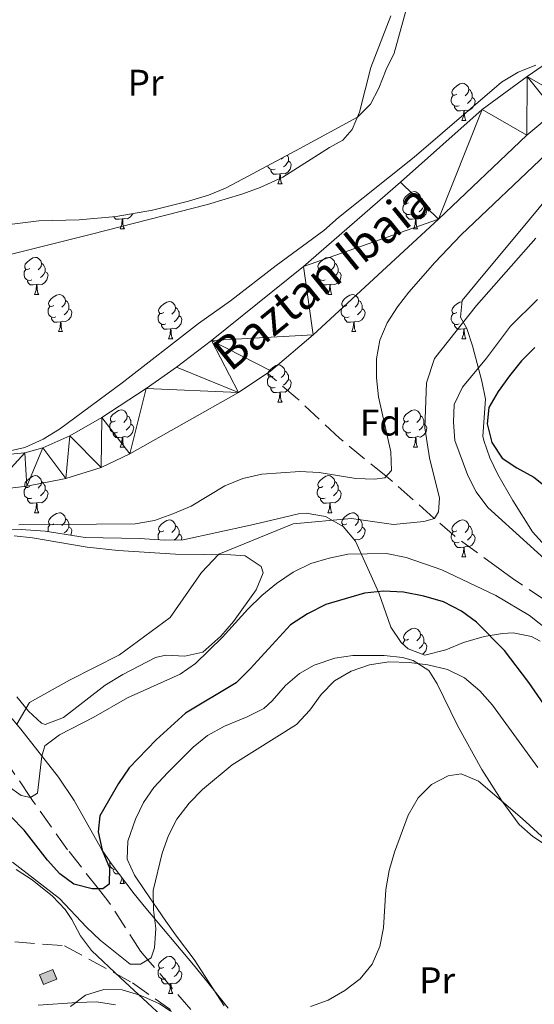
# Model space of a CAD drawing. Extents: x 622792 to 627301, y 780249 to 783300.
# Drawn here: x 624085 to 624224, y 781817 to 782083 of the extents above; entities that cross this region are included whole.
import ezdxf
from ezdxf.enums import TextEntityAlignment as Align

# ---------------------------------------------------------------- set-up
doc = ezdxf.new("R2010")
doc.units = 0
doc.header["$MEASUREMENT"] = 0
doc.linetypes.add('DGN Style 3', pattern=[7.49273, 5.35195, -2.14078])
for name, color, linetype in [('Nivel 11', 7, 'Continuous'), ('Nivel 15', 7, 'Continuous'), ('Nivel 21', 7, 'Continuous'), ('Nivel 33', 7, 'Continuous'), ('Nivel 35', 7, 'Continuous'), ('Nivel 36', 7, 'Continuous'), ('Nivel 37', 7, 'Continuous'), ('Nivel 4', 7, 'Continuous'), ('Nivel 43', 7, 'Continuous'), ('Nivel 5', 7, 'Continuous'), ('Nivel 51', 7, 'Continuous'), ('Nivel 52', 7, 'Continuous'), ('Nivel 61', 7, 'Continuous'), ('Nivel 63', 7, 'Continuous')]:
    doc.layers.add(name, color=color, linetype=linetype)
doc.styles.add('Style-arial', font='arial.shx', dxfattribs={"bigfont": 'arialbig.shx'})
doc.styles.add('Style-arialn', font='arialn.shx', dxfattribs={"bigfont": 'arialnbig.shx'})
doc.styles.add('Style-timesi', font='timesi.shx', dxfattribs={"bigfont": 'timesibig.shx'})
doc.linetypes.add('5zonar', pattern='A,-5,[1,dgnlstyle.shx,S=0.08,R=0,X=0,Y=0],-5', length=10)

msp = doc.modelspace()

# ---------------------------------------------------------------- hatches: boundary and pattern name
at = {"layer": 'Nivel 52', "linetype": 'Continuous', "lineweight": 0}
msp.add_hatch(color=33, dxfattribs=at).paths.add_polyline_path([(624090.992, 781822.322), (624089.956, 781824.959), (624093.576, 781826.381), (624094.612, 781823.744)])

# ---------------------------------------------------------------- linework, layer by layer
at = {"layer": 'Nivel 11', "color": 142, "linetype": 'Continuous', "lineweight": 13}
for points in [[(624231.414, 782074.297, 260.48), (624221.847, 782067.723, 259.849), (624209.749, 782058.86, 259.749), (624187.591, 782039.196, 258.403), (624161.37, 782016.359, 258.722), (624136.505, 781996.43, 258.974), (624127.039, 781989.181, 259.041), (624118.838, 781983.472, 259.041), (624106.822, 781975.565, 259.041), (624098.123, 781970.67, 259.041), (624090.801, 781967.355, 259.041), (624085.98, 781966.018, 259.041), (624073.329, 781964.886, 259.041), (624057.496, 781964.237, 258.897), (624018.936, 781964.122, 258.403), (623980.972, 781963.843, 257.078), (623955.976, 781964.232, 257.406), (623937.497, 781965.131, 257.354), (623927.561, 781966.208, 257.085), (623909.572, 781968.731, 256.782), (623894.816, 781971.366, 256.823)], [(624229.486, 782058.304, 259.87), (624221.795, 782051.86, 259.701), (624197.859, 782029.227, 259.68), (624163.984, 781997.91, 257.976), (624152.514, 781988.219, 257.764), (624143.807, 781982.353, 257.884), (624114.373, 781965.76, 258.083), (624106.609, 781962.09, 258.083), (624097.06, 781959.103, 258.083), (624086.513, 781957.014, 257.955), (624076.589, 781955.896, 257.479), (623994.929, 781954.866, 257.445), (623954.581, 781953.601, 257.445), (623939.589, 781953.884, 257.445), (623929.612, 781954.842, 257.445), (623928.359, 781955.029, 257.445)]]:
    msp.add_polyline3d(points, dxfattribs=at)
at = {"layer": 'Nivel 11', "color": 142, "linetype": 'DGN Style 3', "lineweight": 13}
for points in [[(624397.458, 781829.976, 276.634), (624393.845, 781836.668, 276.634), (624383.106, 781845.231, 275.037), (624366.165, 781851.243, 273.44), (624345.792, 781858.195, 272.641), (624326.448, 781865.702, 272.641), (624308.919, 781873.79, 271.843), (624294.331, 781879.877, 270.246), (624279.842, 781882.825, 268.649), (624265.132, 781892.834, 267.851), (624250.282, 781907.288, 267.052), (624233.071, 781921.93, 267.052), (624217.829, 781932.184, 267.052), (624214.53, 781934.582, 265), (624202.293, 781943.475, 260.97), (624185.335, 781958.387, 260.141), (624183.711, 781959.709, 260), (624171.098, 781969.981, 258.707), (624159.771, 781980.619, 257.471), (624151.795, 781987.437, 258.024)], [(624130.851, 781815.548, 283.018), (624119.253, 781829.04, 280), (624117.267, 781831.35, 279.447), (624108.465, 781844.947, 275.885), (624105.915, 781848.173, 275), (624097.562, 781858.74, 271.645), (624088.253, 781871.797, 269.851), (624087.49, 781872.923, 270), (624079.744, 781884.356, 271.84), (624070.386, 781898.983, 267.05), (624060.971, 781907.064, 264.655), (624048.794, 781911.393, 263.058), (624037.248, 781912.34, 262.259), (624021.599, 781910.54, 262.259), (624006.489, 781908.234, 262.259), (623992.132, 781906.998, 261.461), (623976.842, 781910.445, 259.864), (623964.06, 781917.373, 258.267), (623949.383, 781926.336, 257.469), (623938.072, 781936.451, 256.671), (623930.086, 781949.027, 255.872), (623928.359, 781955.029, 257.445)]]:
    msp.add_polyline3d(points, dxfattribs=at)
at = {"layer": 'Nivel 15', "color": 1, "linetype": 'Continuous', "lineweight": 0, "elevation": 286.384, "flags": 128}
msp.add_lwpolyline([(624089.956, 781824.959), (624093.576, 781826.381), (624094.612, 781823.744), (624090.992, 781822.322), (624089.956, 781824.959)], dxfattribs=at)
at = {"layer": 'Nivel 21', "color": 19, "linetype": 'DGN Style 3', "lineweight": 0}
msp.add_polyline3d([(623832.479, 781968.822, 259.474), (623861.356, 781948.607, 262.934), (623900.237, 781933.557, 268.712), (623925.322, 781916.834, 270.319), (623956.26, 781889.24, 271.806), (623975.073, 781874.19, 274.681), (623981.344, 781875.026, 274.098), (623998.486, 781867.918, 275.348), (624009.356, 781854.122, 276.953), (624028.169, 781847.851, 278.473), (624050.327, 781842.416, 280.85), (624075.83, 781834.472, 282.982), (624096.734, 781832.8, 281.616), (624115.129, 781822.766, 282.145), (624125.163, 781815.659, 282.941), (624141.468, 781786.393, 285.957), (624146.056, 781763.04, 291.065)], dxfattribs=at)
at = {"layer": 'Nivel 33', "color": 19, "linetype": 'Continuous', "lineweight": 0, "ltscale": 0.5, "extrusion": (0.42558, 0.504089, 0.751516), "elevation": 660104.176, "flags": 128}
msp.add_lwpolyline([(27587.813, -751558.228), (27410.365, -751532.862), (27357.272, -751522.456)], dxfattribs=at)
at = {"layer": 'Nivel 35', "color": 92, "linetype": '5zonar', "lineweight": 0, "ltscale": 0.5}
for points in [[(624081.855, 782027.783, 267.443), (624089.722, 782028.712, 267.976), (624100.705, 782029.057, 267.976), (624110.647, 782029.886, 267.976), (624120.501, 782031.608, 267.976), (624130.286, 782034.02, 267.976), (624135.701, 782035.702, 268.166), (624140.302, 782037.6, 268.592), (624146.387, 782040.82, 269.498), (624160.376, 782048.318, 270.158), (624176.005, 782056.809, 270.372), (624179.538, 782060.303, 270.372), (624181.781, 782064.581, 270.372), (624183.717, 782069.615, 270.372), (624185.921, 782074.103, 270.372), (624192.515, 782097.899, 270.372)], [(624227.718, 782035.397, 274.364), (624219.899, 782025.99, 275.162), (624210.307, 782014.467, 274.869), (624204.26, 782007.177, 275.162), (624203.877, 782002.715, 275.961), (624205.544, 781999.626, 276.759), (624207.091, 781994.927, 277.6), (624209.638, 781985.374, 279.166), (624210.577, 781980.531, 279.934), (624209.932, 781970.505, 281.404), (624210.157, 781969.408, 281.55), (624211.823, 781964.714, 281.678), (624213.951, 781960.219, 281.209), (624217.996, 781953.163, 280.751), (624223.315, 781944.685, 281.977), (624226.757, 781940.874, 282.348)], [(624225.403, 781915.167, 285.542), (624223.075, 781916.415, 285.542), (624218.128, 781917.413, 286.052), (624215.197, 781917.215, 286.34), (624210.265, 781916.411, 286.324), (624204.627, 781914.73, 286.524), (624199.896, 781912.817, 286.765), (624194.18, 781911.32, 287.138), (624189.685, 781913.065, 287.701), (624187.789, 781914.784, 287.937), (624185.043, 781918.886, 287.937), (624181.716, 781928.225, 286.483), (624175.413, 781942.142, 286.34), (624172.148, 781946.156, 286.143), (624167.369, 781948.836, 285.654), (624162.135, 781949.759, 285.022), (624160.001, 781949.511, 284.743), (624152.466, 781947.705, 283.146), (624147.008, 781946.486, 283.146), (624128.81, 781942.513, 281.55), (624123.832, 781942.39, 281.523), (624117.018, 781942.928, 281.55), (624102.324, 781943.183, 278.39), (624091.443, 781944.909, 278.356), (624085.008, 781945.327, 278.356), (624080.054, 781945.25, 277.963)], [(624078.403, 781898.981, 282.91), (624084.904, 781891.356, 283.769), (624095.118, 781878.407, 283.945), (624099.278, 781872.086, 283.945), (624106.702, 781858.922, 283.945), (624109.306, 781854.998, 283.945), (624115.583, 781846.819, 286.34), (624118.729, 781842.98, 286.809), (624131.568, 781827.627, 287.452), (624134.744, 781823.788, 287.907), (624140.994, 781815.904, 290.179)], [(624130.174, 781807.228, 293.526), (624111.862, 781824.173, 291.93), (624104.021, 781831.536, 291.929), (624101.074, 781835.512, 291.611), (624098.672, 781839.937, 291.229), (624096.87, 781842.568, 291.131), (624093.478, 781846.206, 291.131), (624087.978, 781850.665, 291.131), (624083.627, 781853.441, 291.131)]]:
    msp.add_polyline3d(points, dxfattribs=at)
at = {"layer": 'Nivel 36', "color": 92, "linetype": 'Continuous', "lineweight": 0, "flags": 128}
for points in [[(624202.884, 782062.94), (624202.354, 782062.675), (624201.824, 782062.73), (624201.559, 782063.1), (624201.504, 782063.525), (624201.664, 782064.045), (624202.144, 782064.64), (624202.779, 782065.17), (624203.679, 782065.755), (624204.424, 782065.915), (624204.849, 782065.86), (624205.379, 782065.545), (624205.909, 782064.96), (624206.069, 782064.32), (624205.959, 782063.47), (624205.534, 782062.94), (624205.114, 782062.515)], [(624206.069, 782064.32), (624206.544, 782064.005), (624206.859, 782063.365), (624207.019, 782063.045), (624207.019, 782062.465), (624207.019, 782062.04), (624206.649, 782061.35), (624206.229, 782060.87), (624205.749, 782060.45)], [(624203.469, 782059.86), (624203.044, 782059.7), (624202.459, 782059.76), (624201.984, 782059.97), (624201.559, 782060.395), (624201.344, 782060.98), (624201.344, 782061.4), (624201.399, 782061.985), (624201.824, 782062.675)], [(624207.019, 782062.04), (624207.474, 782061.79), (624207.819, 782061.175), (624207.709, 782060.45), (624207.499, 782059.81), (624206.914, 782059.07), (624206.119, 782058.59), (624205.269, 782058.695), (624204.839, 782058.565)], [(624204.729, 782058.565), (624203.839, 782058.48), (624202.994, 782058.48), (624202.569, 782058.91), (624202.249, 782059.385), (624202.249, 782059.7)], [(624204.184, 782055.88), (624204.619, 782057.04), (624204.729, 782058.565), (624204.839, 782058.565), (624204.874, 782057.98), (624204.909, 782057.295), (624204.979, 782056.68), (624205.094, 782056.28), (624205.309, 782055.88)], [(624204.184, 782055.88), (624205.309, 782055.88)], [(624155.868, 782045.902), (624155.784, 782045.797), (624155.364, 782045.372)], [(624156.975, 782046.495), (624157.109, 782046.222), (624157.269, 782045.902), (624157.269, 782045.322), (624157.269, 782044.897), (624156.899, 782044.207), (624156.479, 782043.727), (624155.999, 782043.307)], [(624153.719, 782042.717), (624153.294, 782042.557), (624152.709, 782042.617), (624152.234, 782042.827), (624151.809, 782043.252), (624151.663, 782043.648)], [(624157.269, 782044.897), (624157.724, 782044.647), (624158.069, 782044.032), (624157.959, 782043.307), (624157.749, 782042.667), (624157.164, 782041.927), (624156.369, 782041.447), (624155.519, 782041.552), (624155.089, 782041.422)], [(624154.979, 782041.422), (624154.089, 782041.337), (624153.244, 782041.337), (624152.819, 782041.767), (624152.499, 782042.242), (624152.499, 782042.557)], [(624154.434, 782038.737), (624154.869, 782039.897), (624154.979, 782041.422), (624155.089, 782041.422), (624155.124, 782040.837), (624155.159, 782040.152), (624155.229, 782039.537), (624155.344, 782039.137), (624155.559, 782038.737)], [(624154.434, 782038.737), (624155.559, 782038.737)], [(624189.825, 782033.657), (624189.295, 782033.392), (624188.765, 782033.447), (624188.5, 782033.817), (624188.445, 782034.242), (624188.605, 782034.762), (624189.085, 782035.357), (624189.72, 782035.887), (624190.62, 782036.472), (624191.365, 782036.632), (624191.79, 782036.577), (624192.32, 782036.262), (624192.85, 782035.677), (624193.01, 782035.037), (624192.9, 782034.187), (624192.475, 782033.657), (624192.055, 782033.232)], [(624193.01, 782035.037), (624193.485, 782034.722), (624193.8, 782034.082), (624193.96, 782033.762), (624193.96, 782033.182), (624193.96, 782032.757), (624193.59, 782032.067), (624193.17, 782031.587), (624192.69, 782031.167)], [(624190.41, 782030.577), (624189.985, 782030.417), (624189.4, 782030.477), (624188.925, 782030.687), (624188.5, 782031.112), (624188.285, 782031.697), (624188.285, 782032.117), (624188.34, 782032.702), (624188.765, 782033.392)], [(624193.96, 782032.757), (624194.415, 782032.507), (624194.76, 782031.892), (624194.65, 782031.167), (624194.44, 782030.527), (624193.855, 782029.787), (624193.06, 782029.307), (624192.21, 782029.412), (624191.78, 782029.282)], [(624112.343, 782029.282), (624111.453, 782029.197), (624110.608, 782029.197), (624110.183, 782029.627), (624110.042, 782029.836)], [(624115.162, 782030.675), (624115.113, 782030.527), (624114.528, 782029.787), (624113.733, 782029.307), (624112.883, 782029.412), (624112.453, 782029.282)], [(624191.67, 782029.282), (624190.78, 782029.197), (624189.935, 782029.197), (624189.51, 782029.627), (624189.19, 782030.102), (624189.19, 782030.417)], [(624111.798, 782026.597), (624112.233, 782027.757), (624112.343, 782029.282), (624112.453, 782029.282), (624112.488, 782028.697), (624112.523, 782028.012), (624112.593, 782027.397), (624112.708, 782026.997), (624112.923, 782026.597)], [(624191.125, 782026.597), (624191.56, 782027.757), (624191.67, 782029.282), (624191.78, 782029.282), (624191.815, 782028.697), (624191.85, 782028.012), (624191.92, 782027.397), (624192.035, 782026.997), (624192.25, 782026.597)], [(624111.798, 782026.597), (624112.923, 782026.597)], [(624191.125, 782026.597), (624192.25, 782026.597)], [(624087.31, 782015.888), (624086.78, 782015.623), (624086.25, 782015.678), (624085.985, 782016.048), (624085.93, 782016.473), (624086.09, 782016.993), (624086.57, 782017.588), (624087.205, 782018.118), (624088.105, 782018.703), (624088.85, 782018.863), (624089.275, 782018.808), (624089.805, 782018.493), (624090.335, 782017.908), (624090.495, 782017.268), (624090.385, 782016.418), (624089.96, 782015.888), (624089.54, 782015.463)], [(624166.637, 782015.888), (624166.107, 782015.623), (624165.577, 782015.678), (624165.312, 782016.048), (624165.257, 782016.473), (624165.417, 782016.993), (624165.897, 782017.588), (624166.532, 782018.118), (624167.432, 782018.703), (624168.177, 782018.863), (624168.602, 782018.808), (624169.132, 782018.493), (624169.662, 782017.908), (624169.822, 782017.268), (624169.712, 782016.418), (624169.287, 782015.888), (624168.867, 782015.463)], [(624090.495, 782017.268), (624090.97, 782016.953), (624091.285, 782016.313), (624091.445, 782015.993), (624091.445, 782015.413), (624091.445, 782014.988), (624091.075, 782014.298), (624090.655, 782013.818), (624090.175, 782013.398)], [(624169.822, 782017.268), (624170.297, 782016.953), (624170.612, 782016.313), (624170.772, 782015.993), (624170.772, 782015.413), (624170.772, 782014.988), (624170.402, 782014.298), (624169.982, 782013.818), (624169.502, 782013.398)], [(624087.895, 782012.808), (624087.47, 782012.648), (624086.885, 782012.708), (624086.41, 782012.918), (624085.985, 782013.343), (624085.77, 782013.928), (624085.77, 782014.348), (624085.825, 782014.933), (624086.25, 782015.623)], [(624091.445, 782014.988), (624091.9, 782014.738), (624092.245, 782014.123), (624092.135, 782013.398), (624091.925, 782012.758), (624091.34, 782012.018), (624090.545, 782011.538), (624089.695, 782011.643), (624089.265, 782011.513)], [(624167.222, 782012.808), (624166.797, 782012.648), (624166.212, 782012.708), (624165.737, 782012.918), (624165.312, 782013.343), (624165.097, 782013.928), (624165.097, 782014.348), (624165.152, 782014.933), (624165.577, 782015.623)], [(624170.772, 782014.988), (624171.227, 782014.738), (624171.572, 782014.123), (624171.462, 782013.398), (624171.252, 782012.758), (624170.667, 782012.018), (624169.872, 782011.538), (624169.022, 782011.643), (624168.592, 782011.513)], [(624089.155, 782011.513), (624088.265, 782011.428), (624087.42, 782011.428), (624086.995, 782011.858), (624086.675, 782012.333), (624086.675, 782012.648)], [(624088.61, 782008.828), (624089.045, 782009.988), (624089.155, 782011.513), (624089.265, 782011.513), (624089.3, 782010.928), (624089.335, 782010.243), (624089.405, 782009.628), (624089.52, 782009.228), (624089.735, 782008.828)], [(624168.482, 782011.513), (624167.592, 782011.428), (624166.747, 782011.428), (624166.322, 782011.858), (624166.002, 782012.333), (624166.002, 782012.648)], [(624167.937, 782008.828), (624168.372, 782009.988), (624168.482, 782011.513), (624168.592, 782011.513), (624168.627, 782010.928), (624168.662, 782010.243), (624168.732, 782009.628), (624168.847, 782009.228), (624169.062, 782008.828)], [(624088.61, 782008.828), (624089.735, 782008.828)], [(624093.785, 782005.853), (624093.255, 782005.588), (624092.725, 782005.643), (624092.46, 782006.013), (624092.405, 782006.438), (624092.565, 782006.958), (624093.045, 782007.553), (624093.68, 782008.083), (624094.58, 782008.668), (624095.325, 782008.828), (624095.75, 782008.773), (624096.28, 782008.458), (624096.81, 782007.873), (624096.97, 782007.233), (624096.86, 782006.383), (624096.435, 782005.853), (624096.015, 782005.428)], [(624167.937, 782008.828), (624169.062, 782008.828)], [(624173.112, 782005.853), (624172.582, 782005.588), (624172.052, 782005.643), (624171.787, 782006.013), (624171.732, 782006.438), (624171.892, 782006.958), (624172.372, 782007.553), (624173.007, 782008.083), (624173.907, 782008.668), (624174.652, 782008.828), (624175.077, 782008.773), (624175.607, 782008.458), (624176.137, 782007.873), (624176.297, 782007.233), (624176.187, 782006.383), (624175.762, 782005.853), (624175.342, 782005.428)], [(624094.37, 782002.773), (624093.945, 782002.613), (624093.36, 782002.673), (624092.885, 782002.883), (624092.46, 782003.308), (624092.245, 782003.893), (624092.245, 782004.313), (624092.3, 782004.898), (624092.725, 782005.588)], [(624096.97, 782007.233), (624097.445, 782006.918), (624097.76, 782006.278), (624097.92, 782005.958), (624097.92, 782005.378), (624097.92, 782004.953), (624097.55, 782004.263), (624097.13, 782003.783), (624096.65, 782003.363)], [(624123.557, 782003.948), (624123.027, 782003.683), (624122.497, 782003.738), (624122.232, 782004.108), (624122.177, 782004.533), (624122.337, 782005.053), (624122.817, 782005.648), (624123.452, 782006.178), (624124.352, 782006.763), (624125.097, 782006.923), (624125.522, 782006.868), (624126.052, 782006.553), (624126.582, 782005.968), (624126.742, 782005.328), (624126.632, 782004.478), (624126.207, 782003.948), (624125.787, 782003.523)], [(624173.697, 782002.773), (624173.272, 782002.613), (624172.687, 782002.673), (624172.212, 782002.883), (624171.787, 782003.308), (624171.572, 782003.893), (624171.572, 782004.313), (624171.627, 782004.898), (624172.052, 782005.588)], [(624176.297, 782007.233), (624176.772, 782006.918), (624177.087, 782006.278), (624177.247, 782005.958), (624177.247, 782005.378), (624177.247, 782004.953), (624176.877, 782004.263), (624176.457, 782003.783), (624175.977, 782003.363)], [(624202.884, 782003.948), (624202.354, 782003.683), (624201.824, 782003.738), (624201.559, 782004.108), (624201.504, 782004.533), (624201.664, 782005.053), (624202.144, 782005.648), (624202.779, 782006.178), (624203.679, 782006.763), (624204.235, 782006.882)], [(624097.92, 782004.953), (624098.375, 782004.703), (624098.72, 782004.088), (624098.61, 782003.363), (624098.4, 782002.723), (624097.815, 782001.983), (624097.02, 782001.503), (624096.17, 782001.608), (624095.74, 782001.478)], [(624124.142, 782000.868), (624123.717, 782000.708), (624123.132, 782000.768), (624122.657, 782000.978), (624122.232, 782001.403), (624122.017, 782001.988), (624122.017, 782002.408), (624122.072, 782002.993), (624122.497, 782003.683)], [(624127.692, 782003.048), (624128.147, 782002.798), (624128.492, 782002.183), (624128.382, 782001.458), (624128.172, 782000.818), (624127.587, 782000.078), (624126.792, 781999.598), (624125.942, 781999.703), (624125.512, 781999.573)], [(624126.742, 782005.328), (624127.217, 782005.013), (624127.532, 782004.373), (624127.692, 782004.053), (624127.692, 782003.473), (624127.692, 782003.048), (624127.322, 782002.358), (624126.902, 782001.878), (624126.422, 782001.458)], [(624177.247, 782004.953), (624177.702, 782004.703), (624178.047, 782004.088), (624177.937, 782003.363), (624177.727, 782002.723), (624177.142, 782001.983), (624176.347, 782001.503), (624175.497, 782001.608), (624175.067, 782001.478)], [(624203.469, 782000.868), (624203.044, 782000.708), (624202.459, 782000.768), (624201.984, 782000.978), (624201.559, 782001.403), (624201.344, 782001.988), (624201.344, 782002.408), (624201.399, 782002.993), (624201.824, 782003.683)], [(624095.63, 782001.478), (624094.74, 782001.393), (624093.895, 782001.393), (624093.47, 782001.823), (624093.15, 782002.298), (624093.15, 782002.613)], [(624095.085, 781998.793), (624095.52, 781999.953), (624095.63, 782001.478), (624095.74, 782001.478), (624095.775, 782000.893), (624095.81, 782000.208), (624095.88, 781999.593), (624095.995, 781999.193), (624096.21, 781998.793)], [(624125.402, 781999.573), (624124.512, 781999.488), (624123.667, 781999.488), (624123.242, 781999.918), (624122.922, 782000.393), (624122.922, 782000.708)], [(624174.957, 782001.478), (624174.067, 782001.393), (624173.222, 782001.393), (624172.797, 782001.823), (624172.477, 782002.298), (624172.477, 782002.613)], [(624174.412, 781998.793), (624174.847, 781999.953), (624174.957, 782001.478), (624175.067, 782001.478), (624175.102, 782000.893), (624175.137, 782000.208), (624175.207, 781999.593), (624175.322, 781999.193), (624175.537, 781998.793)], [(624204.729, 781999.573), (624203.839, 781999.488), (624202.994, 781999.488), (624202.569, 781999.918), (624202.249, 782000.393), (624202.249, 782000.708)], [(624095.085, 781998.793), (624096.21, 781998.793)], [(624124.857, 781996.888), (624125.292, 781998.048), (624125.402, 781999.573), (624125.512, 781999.573), (624125.547, 781998.988), (624125.582, 781998.303), (624125.652, 781997.688), (624125.767, 781997.288), (624125.982, 781996.888)], [(624174.412, 781998.793), (624175.537, 781998.793)], [(624204.184, 781996.888), (624204.619, 781998.048), (624204.729, 781999.573), (624204.839, 781999.573), (624204.874, 781998.988), (624204.909, 781998.303), (624204.979, 781997.688), (624205.094, 781997.288), (624205.309, 781996.888)], [(624205.519, 781999.672), (624205.269, 781999.703), (624204.839, 781999.573)], [(624124.857, 781996.888), (624125.982, 781996.888)], [(624204.184, 781996.888), (624205.309, 781996.888)], [(624153.134, 781986.805), (624152.604, 781986.54), (624152.074, 781986.595), (624151.809, 781986.965), (624151.754, 781987.39), (624151.914, 781987.91), (624152.394, 781988.505), (624153.029, 781989.035), (624153.929, 781989.62), (624154.674, 781989.78), (624155.099, 781989.725), (624155.629, 781989.41), (624156.159, 781988.825), (624156.319, 781988.185), (624156.209, 781987.335), (624155.784, 781986.805), (624155.364, 781986.38)], [(624156.319, 781988.185), (624156.794, 781987.87), (624157.109, 781987.23), (624157.269, 781986.91), (624157.269, 781986.33), (624157.269, 781985.905), (624156.899, 781985.215), (624156.479, 781984.735), (624155.999, 781984.315)], [(624153.719, 781983.725), (624153.294, 781983.565), (624152.709, 781983.625), (624152.234, 781983.835), (624151.809, 781984.26), (624151.594, 781984.845), (624151.594, 781985.265), (624151.649, 781985.85), (624152.074, 781986.54)], [(624157.269, 781985.905), (624157.724, 781985.655), (624158.069, 781985.04), (624157.959, 781984.315), (624157.749, 781983.675), (624157.164, 781982.935), (624156.369, 781982.455), (624155.519, 781982.56), (624155.089, 781982.43)], [(624154.979, 781982.43), (624154.089, 781982.345), (624153.244, 781982.345), (624152.819, 781982.775), (624152.499, 781983.25), (624152.499, 781983.565)], [(624154.434, 781979.745), (624154.869, 781980.905), (624154.979, 781982.43), (624155.089, 781982.43), (624155.124, 781981.845), (624155.159, 781981.16), (624155.229, 781980.545), (624155.344, 781980.145), (624155.559, 781979.745)], [(624154.434, 781979.745), (624155.559, 781979.745)], [(624110.498, 781974.665), (624109.968, 781974.4), (624109.438, 781974.455), (624109.173, 781974.825), (624109.118, 781975.25), (624109.278, 781975.77), (624109.758, 781976.365), (624110.393, 781976.895), (624111.293, 781977.48), (624112.038, 781977.64), (624112.463, 781977.585), (624112.993, 781977.27), (624113.523, 781976.685), (624113.683, 781976.045), (624113.573, 781975.195), (624113.148, 781974.665), (624112.728, 781974.24)], [(624189.825, 781974.665), (624189.295, 781974.4), (624188.765, 781974.455), (624188.5, 781974.825), (624188.445, 781975.25), (624188.605, 781975.77), (624189.085, 781976.365), (624189.72, 781976.895), (624190.62, 781977.48), (624191.365, 781977.64), (624191.79, 781977.585), (624192.32, 781977.27), (624192.85, 781976.685), (624193.01, 781976.045), (624192.9, 781975.195), (624192.475, 781974.665), (624192.055, 781974.24)], [(624111.083, 781971.585), (624110.658, 781971.425), (624110.073, 781971.485), (624109.598, 781971.695), (624109.173, 781972.12), (624108.958, 781972.705), (624108.958, 781973.125), (624109.013, 781973.71), (624109.438, 781974.4)], [(624114.633, 781973.765), (624115.088, 781973.515), (624115.433, 781972.9), (624115.323, 781972.175), (624115.113, 781971.535), (624114.528, 781970.795), (624113.733, 781970.315), (624112.883, 781970.42), (624112.453, 781970.29)], [(624113.683, 781976.045), (624114.158, 781975.73), (624114.473, 781975.09), (624114.633, 781974.77), (624114.633, 781974.19), (624114.633, 781973.765), (624114.263, 781973.075), (624113.843, 781972.595), (624113.363, 781972.175)], [(624190.41, 781971.585), (624189.985, 781971.425), (624189.4, 781971.485), (624188.925, 781971.695), (624188.5, 781972.12), (624188.285, 781972.705), (624188.285, 781973.125), (624188.34, 781973.71), (624188.765, 781974.4)], [(624193.96, 781973.765), (624194.415, 781973.515), (624194.76, 781972.9), (624194.65, 781972.175), (624194.44, 781971.535), (624193.855, 781970.795), (624193.06, 781970.315), (624192.21, 781970.42), (624191.78, 781970.29)], [(624193.01, 781976.045), (624193.485, 781975.73), (624193.8, 781975.09), (624193.96, 781974.77), (624193.96, 781974.19), (624193.96, 781973.765), (624193.59, 781973.075), (624193.17, 781972.595), (624192.69, 781972.175)], [(624112.343, 781970.29), (624111.453, 781970.205), (624110.608, 781970.205), (624110.183, 781970.635), (624109.863, 781971.11), (624109.863, 781971.425)], [(624191.67, 781970.29), (624190.78, 781970.205), (624189.935, 781970.205), (624189.51, 781970.635), (624189.19, 781971.11), (624189.19, 781971.425)], [(624111.798, 781967.605), (624112.233, 781968.765), (624112.343, 781970.29), (624112.453, 781970.29), (624112.488, 781969.705), (624112.523, 781969.02), (624112.593, 781968.405), (624112.708, 781968.005), (624112.923, 781967.605)], [(624191.125, 781967.605), (624191.56, 781968.765), (624191.67, 781970.29), (624191.78, 781970.29), (624191.815, 781969.705), (624191.85, 781969.02), (624191.92, 781968.405), (624192.035, 781968.005), (624192.25, 781967.605)], [(624111.798, 781967.605), (624112.923, 781967.605)], [(624191.125, 781967.605), (624192.25, 781967.605)], [(624087.31, 781956.896), (624086.78, 781956.631), (624086.25, 781956.686), (624085.985, 781957.056), (624085.93, 781957.481), (624086.09, 781958.001), (624086.57, 781958.596), (624087.205, 781959.126), (624088.105, 781959.711), (624088.85, 781959.871), (624089.275, 781959.816), (624089.805, 781959.501), (624090.335, 781958.916), (624090.495, 781958.276), (624090.385, 781957.426), (624089.96, 781956.896), (624089.54, 781956.471)], [(624090.495, 781958.276), (624090.97, 781957.961), (624091.285, 781957.321), (624091.445, 781957.001), (624091.445, 781956.421), (624091.445, 781955.996), (624091.075, 781955.306), (624090.655, 781954.826), (624090.175, 781954.406)], [(624166.637, 781956.896), (624166.107, 781956.631), (624165.577, 781956.686), (624165.312, 781957.056), (624165.257, 781957.481), (624165.417, 781958.001), (624165.897, 781958.596), (624166.532, 781959.126), (624167.432, 781959.711), (624168.177, 781959.871), (624168.602, 781959.816), (624169.132, 781959.501), (624169.662, 781958.916), (624169.822, 781958.276), (624169.712, 781957.426), (624169.287, 781956.896), (624168.867, 781956.471)], [(624169.822, 781958.276), (624170.297, 781957.961), (624170.612, 781957.321), (624170.772, 781957.001), (624170.772, 781956.421), (624170.772, 781955.996), (624170.402, 781955.306), (624169.982, 781954.826), (624169.502, 781954.406)], [(624087.895, 781953.816), (624087.47, 781953.656), (624086.885, 781953.716), (624086.41, 781953.926), (624085.985, 781954.351), (624085.77, 781954.936), (624085.77, 781955.356), (624085.825, 781955.941), (624086.25, 781956.631)], [(624091.445, 781955.996), (624091.9, 781955.746), (624092.245, 781955.131), (624092.135, 781954.406), (624091.925, 781953.766), (624091.34, 781953.026), (624090.545, 781952.546), (624089.695, 781952.651), (624089.265, 781952.521)], [(624167.222, 781953.816), (624166.797, 781953.656), (624166.212, 781953.716), (624165.737, 781953.926), (624165.312, 781954.351), (624165.097, 781954.936), (624165.097, 781955.356), (624165.152, 781955.941), (624165.577, 781956.631)], [(624170.772, 781955.996), (624171.227, 781955.746), (624171.572, 781955.131), (624171.462, 781954.406), (624171.252, 781953.766), (624170.667, 781953.026), (624169.872, 781952.546), (624169.022, 781952.651), (624168.592, 781952.521)], [(624089.155, 781952.521), (624088.265, 781952.436), (624087.42, 781952.436), (624086.995, 781952.866), (624086.675, 781953.341), (624086.675, 781953.656)], [(624088.61, 781949.836), (624089.045, 781950.996), (624089.155, 781952.521), (624089.265, 781952.521), (624089.3, 781951.936), (624089.335, 781951.251), (624089.405, 781950.636), (624089.52, 781950.236), (624089.735, 781949.836)], [(624168.482, 781952.521), (624167.592, 781952.436), (624166.747, 781952.436), (624166.322, 781952.866), (624166.002, 781953.341), (624166.002, 781953.656)], [(624167.937, 781949.836), (624168.372, 781950.996), (624168.482, 781952.521), (624168.592, 781952.521), (624168.627, 781951.936), (624168.662, 781951.251), (624168.732, 781950.636), (624168.847, 781950.236), (624169.062, 781949.836)], [(624088.61, 781949.836), (624089.735, 781949.836)], [(624093.785, 781946.861), (624093.255, 781946.596), (624092.725, 781946.651), (624092.46, 781947.021), (624092.405, 781947.446), (624092.565, 781947.966), (624093.045, 781948.561), (624093.68, 781949.091), (624094.58, 781949.676), (624095.325, 781949.836), (624095.75, 781949.781), (624096.28, 781949.466), (624096.81, 781948.881), (624096.97, 781948.241), (624096.86, 781947.391), (624096.435, 781946.861), (624096.015, 781946.436)], [(624167.937, 781949.836), (624169.062, 781949.836)], [(624173.112, 781946.861), (624172.582, 781946.596), (624172.052, 781946.651), (624171.787, 781947.021), (624171.732, 781947.446), (624171.892, 781947.966), (624172.372, 781948.561), (624173.007, 781949.091), (624173.907, 781949.676), (624174.652, 781949.836), (624175.077, 781949.781), (624175.607, 781949.466), (624176.137, 781948.881), (624176.297, 781948.241), (624176.187, 781947.391), (624175.762, 781946.861), (624175.342, 781946.436)], [(624096.97, 781948.241), (624097.445, 781947.926), (624097.76, 781947.286), (624097.92, 781946.966), (624097.92, 781946.386), (624097.92, 781945.961), (624097.55, 781945.271), (624097.13, 781944.791), (624096.65, 781944.371)], [(624123.557, 781944.956), (624123.027, 781944.691), (624122.497, 781944.746), (624122.232, 781945.116), (624122.177, 781945.541), (624122.337, 781946.061), (624122.817, 781946.656), (624123.452, 781947.186), (624124.352, 781947.771), (624125.097, 781947.931), (624125.522, 781947.876), (624126.052, 781947.561), (624126.582, 781946.976), (624126.742, 781946.336), (624126.632, 781945.486), (624126.207, 781944.956), (624125.787, 781944.531)], [(624176.297, 781948.241), (624176.772, 781947.926), (624177.087, 781947.286), (624177.247, 781946.966), (624177.247, 781946.386), (624177.247, 781945.961), (624176.877, 781945.271), (624176.457, 781944.791), (624175.977, 781944.371)], [(624202.884, 781944.956), (624202.354, 781944.691), (624201.824, 781944.746), (624201.559, 781945.116), (624201.504, 781945.541), (624201.664, 781946.061), (624202.144, 781946.656), (624202.779, 781947.186), (624203.679, 781947.771), (624204.424, 781947.931), (624204.849, 781947.876), (624205.379, 781947.561), (624205.909, 781946.976), (624206.069, 781946.336), (624205.959, 781945.486), (624205.534, 781944.956), (624205.114, 781944.531)], [(624092.292, 781944.774), (624092.245, 781944.901), (624092.245, 781945.321), (624092.3, 781945.906), (624092.725, 781946.596)], [(624097.92, 781945.961), (624098.375, 781945.711), (624098.72, 781945.096), (624098.61, 781944.371), (624098.423, 781943.802)], [(624122.192, 781942.519), (624122.017, 781942.996), (624122.017, 781943.416), (624122.072, 781944.001), (624122.497, 781944.691)], [(624126.742, 781946.336), (624127.217, 781946.021), (624127.532, 781945.381), (624127.692, 781945.061), (624127.692, 781944.481), (624127.692, 781944.056), (624127.322, 781943.366), (624126.902, 781942.886), (624126.422, 781942.466)], [(624171.875, 781946.309), (624172.052, 781946.596)], [(624177.247, 781945.961), (624177.702, 781945.711), (624178.047, 781945.096), (624177.937, 781944.371), (624177.727, 781943.731), (624177.142, 781942.991), (624176.347, 781942.511), (624175.497, 781942.616), (624175.12, 781942.502)], [(624203.469, 781941.876), (624203.044, 781941.716), (624202.459, 781941.776), (624201.984, 781941.986), (624201.559, 781942.411), (624201.344, 781942.996), (624201.344, 781943.416), (624201.399, 781944.001), (624201.824, 781944.691)], [(624206.069, 781946.336), (624206.544, 781946.021), (624206.859, 781945.381), (624207.019, 781945.061), (624207.019, 781944.481), (624207.019, 781944.056), (624206.649, 781943.366), (624206.229, 781942.886), (624205.749, 781942.466)], [(624127.692, 781944.056), (624128.147, 781943.806), (624128.492, 781943.191), (624128.388, 781942.503)], [(624204.729, 781940.581), (624203.839, 781940.496), (624202.994, 781940.496), (624202.569, 781940.926), (624202.249, 781941.401), (624202.249, 781941.716)], [(624207.019, 781944.056), (624207.474, 781943.806), (624207.819, 781943.191), (624207.709, 781942.466), (624207.499, 781941.826), (624206.914, 781941.086), (624206.119, 781940.606), (624205.269, 781940.711), (624204.839, 781940.581)], [(624204.184, 781937.896), (624204.619, 781939.056), (624204.729, 781940.581), (624204.839, 781940.581), (624204.874, 781939.996), (624204.909, 781939.311), (624204.979, 781938.696), (624205.094, 781938.296), (624205.309, 781937.896)], [(624204.184, 781937.896), (624205.309, 781937.896)], [(624189.825, 781915.673), (624189.295, 781915.408), (624188.765, 781915.463), (624188.5, 781915.833), (624188.445, 781916.258), (624188.605, 781916.778), (624189.085, 781917.373), (624189.72, 781917.903), (624190.62, 781918.488), (624191.365, 781918.648), (624191.79, 781918.593), (624192.32, 781918.278), (624192.85, 781917.693), (624193.01, 781917.053), (624192.9, 781916.203), (624192.475, 781915.673), (624192.055, 781915.248)], [(624188.302, 781914.318), (624188.34, 781914.718), (624188.765, 781915.408)], [(624193.01, 781917.053), (624193.485, 781916.738), (624193.8, 781916.098), (624193.96, 781915.778), (624193.96, 781915.198), (624193.96, 781914.773), (624193.59, 781914.083), (624193.17, 781913.603), (624192.69, 781913.183)], [(624193.96, 781914.773), (624194.415, 781914.523), (624194.76, 781913.908), (624194.65, 781913.183), (624194.44, 781912.543), (624193.855, 781911.803), (624193.495, 781911.586)], [(624110.488, 781853.458), (624110.073, 781853.501), (624109.598, 781853.711), (624109.173, 781854.136), (624108.958, 781854.721), (624108.958, 781855.141), (624108.989, 781855.475)], [(624111.437, 781852.221), (624110.608, 781852.221), (624110.183, 781852.651), (624109.863, 781853.126), (624109.863, 781853.441)], [(624111.798, 781849.621), (624112.233, 781850.781), (624112.26, 781851.149)], [(624111.798, 781849.621), (624112.923, 781849.621)], [(624112.554, 781850.766), (624112.593, 781850.421), (624112.708, 781850.021), (624112.923, 781849.621)], [(624123.557, 781826.972), (624123.027, 781826.707), (624122.497, 781826.762), (624122.232, 781827.132), (624122.177, 781827.557), (624122.337, 781828.077), (624122.817, 781828.672), (624123.452, 781829.202), (624124.352, 781829.787), (624125.097, 781829.947), (624125.522, 781829.892), (624126.052, 781829.577), (624126.582, 781828.992), (624126.742, 781828.352), (624126.632, 781827.502), (624126.207, 781826.972), (624125.787, 781826.547)], [(624126.742, 781828.352), (624127.217, 781828.037), (624127.532, 781827.397), (624127.692, 781827.077), (624127.692, 781826.497), (624127.692, 781826.072), (624127.322, 781825.382), (624126.902, 781824.902), (624126.422, 781824.482)], [(624124.142, 781823.892), (624123.717, 781823.732), (624123.132, 781823.792), (624122.657, 781824.002), (624122.232, 781824.427), (624122.017, 781825.012), (624122.017, 781825.432), (624122.072, 781826.017), (624122.497, 781826.707)], [(624127.692, 781826.072), (624128.147, 781825.822), (624128.492, 781825.207), (624128.382, 781824.482), (624128.172, 781823.842), (624127.587, 781823.102), (624126.792, 781822.622), (624125.942, 781822.727), (624125.512, 781822.597)], [(624125.402, 781822.597), (624124.512, 781822.512), (624123.667, 781822.512), (624123.242, 781822.942), (624122.922, 781823.417), (624122.922, 781823.732)], [(624124.857, 781819.912), (624125.292, 781821.072), (624125.402, 781822.597), (624125.512, 781822.597), (624125.547, 781822.012), (624125.582, 781821.327), (624125.652, 781820.712), (624125.767, 781820.312), (624125.982, 781819.912)], [(624124.857, 781819.912), (624125.982, 781819.912)]]:
    msp.add_lwpolyline(points, dxfattribs=at)
at = {"layer": 'Nivel 36', "color": 92, "linetype": 'Continuous', "lineweight": 0}
for points in [[(624184.956, 782084.182, 264.196), (624179.597, 782070.173, 263.653), (624176.49, 782058.111, 263.392), (624174.5, 782053.471, 263.029), (624171.971, 782050.552, 262.842), (624168.367, 782048.607, 262.842), (624155.741, 782040.553, 263.589), (624149.646, 782037.757, 263.735), (624144.946, 782036.029, 263.775), (624135.357, 782033.192, 263.693), (624103.989, 782025.128, 262.066), (624065.324, 782015.464, 261.998), (624041.323, 782008.44, 261.282), (624036.953, 782007.316, 261.245), (624033.807, 782007.479, 261.245), (624029.312, 782008.908, 261.245), (624027.005, 782013.376, 261.01), (624023.444, 782020.765, 260.447), (624016.722, 782034.16, 261.174), (624012.671, 782042.553, 261.065), (624007.161, 782055.853, 260.447), (624004.568, 782061.005, 260.447), (624005.093, 782063.379, 260.447)], [(624083.129, 781943.565, 260.965), (624088.085, 781943.02, 261.224), (624102.843, 781940.519, 262.357), (624111.254, 781939.668, 262.782), (624126.735, 781938.65, 263.36), (624141.677, 781938.511, 264.54), (624145.595, 781938.195, 264.957), (624149.904, 781935.275, 266.307), (624150.45, 781933.636, 266.554), (624148.54, 781929.022, 266.554), (624142.393, 781920.493, 266.554), (624138.993, 781916.463, 266.875), (624134.109, 781912.183, 267.353), (624129.309, 781911.117, 267.119), (624124.11, 781911.355, 266.705), (624121.328, 781910.735, 266.554), (624112.448, 781906.149, 266.426), (624107.691, 781903.24, 266.554), (624096.447, 781894.511, 268.151), (624091.444, 781892.644, 268.243), (624090.474, 781893.015, 268.151), (624086.998, 781896.24, 266.963), (624083.775, 781900.048, 265.767)], [(624233.396, 781855.801, 282.476), (624223.409, 781862.312, 283.19), (624219.703, 781865.605, 283.507), (624214.991, 781871.995, 283.989), (624209.597, 781880.452, 283.909), (624203.066, 781892.332, 282.618), (624197.508, 781903.642, 280.795), (624195.301, 781907.238, 279.997), (624191.078, 781909.92, 279.34), (624188.126, 781910.677, 279.198), (624183.162, 781911.283, 279.198), (624174.757, 781911.305, 279.198), (624169.821, 781910.545, 279.198), (624164.277, 781908.679, 279.198), (624160.252, 781906.4, 279.198), (624156.5, 781903.177, 278.415), (624152.886, 781899.039, 278.4), (624150.602, 781896.936, 278.4), (624146.159, 781894.705, 278.4), (624140.02, 781892.154, 278.4), (624135.387, 781889.653, 279.198), (624131.551, 781886.447, 279.069), (624124.708, 781879.633, 278.4), (624120.909, 781875.587, 279.198), (624118.109, 781871.496, 278.887), (624115.895, 781866.984, 278.456), (624113.806, 781861.032, 278.265), (624113.662, 781856.252, 278.4), (624115.632, 781851.864, 279.997), (624118.438, 781847.706, 280.345), (624124.101, 781839.474, 280.324), (624126.994, 781835.422, 280.753), (624131.791, 781829.075, 282.392), (624139.906, 781816.581, 284.264)], [(624098.315, 781816.432, 283.185), (624102.409, 781819.439, 283.185), (624107.33, 781820.94, 283.185), (624112.326, 781820.85, 283.185), (624117.347, 781819.348, 283.185), (624122.435, 781817.15, 283.631), (624125.315, 781815.185, 283.983)]]:
    msp.add_polyline3d(points, dxfattribs=at)
at = {"layer": 'Nivel 4', "color": 25, "linetype": 'Continuous', "lineweight": 30, "elevation": 275, "flags": 128}
for points in [[(624223.973, 781994.489), (624220.379, 781990.945), (624217.145, 781986.864), (624214.052, 781982.65), (624211.514, 781978.248), (624211.101, 781973.912), (624212.359, 781968.805), (624215.168, 781964.57), (624219.093, 781961.949), (624223.699, 781959.486), (624227.641, 781956.316)], [(624231.431, 781890.824), (624222.372, 781903.989), (624215.788, 781912.634), (624208.206, 781920.287), (624204.133, 781923.247), (624199.251, 781925.77), (624193.919, 781927.318), (624188.465, 781928.382), (624183.036, 781928.624), (624177.837, 781928.118), (624167.435, 781925.047), (624162.436, 781922.557), (624157.865, 781919.531), (624146.984, 781907.662), (624143.122, 781903.904), (624129.451, 781895.653), (624121.511, 781888.474), (624114.201, 781880.902), (624111.313, 781876.695), (624106.237, 781867.89), (624105.825, 781863.554), (624106.939, 781858.649), (624108.872, 781853.906), (624108.806, 781849.444), (624107.062, 781848.154), (624104.179, 781848.201), (624099.267, 781849.488), (624095.475, 781852.251), (624092.066, 781855.918), (624085.774, 781864.023), (624082.296, 781867.688)]]:
    msp.add_lwpolyline(points, dxfattribs=at)
at = {"layer": 'Nivel 5', "color": 25, "linetype": 'Continuous', "lineweight": 0, "flags": 128}
for points, elevation in [([(624080.821, 781966.317), (624085.93, 781967.506), (624090.938, 781969.722), (624095.382, 781972.4), (624112.349, 781984.94), (624132.981, 782000.958), (624141.639, 782007.13), (624153.964, 782016.712), (624166.91, 782026.175), (624170.849, 782029.661), (624191.335, 782045.949), (624214.921, 782066.244), (624219.434, 782068.925), (624224.247, 782070.791)], 260), ([(624226.992, 782046.724), (624204.003, 782024.937), (624196.896, 782017.441), (624189.872, 782009.467), (624186.771, 782005.527), (624184.025, 782001.187), (624182.046, 781996.459), (624181.104, 781991.489), (624181.128, 781986.343), (624181.632, 781981.213), (624184.983, 781966.29), (624185.139, 781961.286), (624183.349, 781959.309), (624180.547, 781958.946), (624175.534, 781959.064), (624165.601, 781960.742), (624160.378, 781960.99), (624150.108, 781960.256), (624144.929, 781959.133), (624140.051, 781957.127), (624130.96, 781951.627), (624126.016, 781949.551), (624121.064, 781947.749), (624115.809, 781946.829), (624084.321, 781946.596)], 260), ([(624224.267, 782024.058), (624208.16, 782005.839), (624196.806, 781991.581), (624194.694, 781984.98), (624194.166, 781972.834), (624195.486, 781964.648), (624198.127, 781953.823), (624197.863, 781950.126), (624196.806, 781948.278), (624193.902, 781947.486), (624185.717, 781946.693), (624174.363, 781948.278), (624158.61, 781946.893), (624138.486, 781938.682), (624133.733, 781933.664), (624125.284, 781921.514), (624111.554, 781911.478), (624098.088, 781904.611), (624087.262, 781898.536), (624083.829, 781892.725)], 265), ([(624224.685, 782007.529), (624217.364, 782000.3)], 270), ([(624217.364, 782000.3), (624210.91, 781991.658), (624204.365, 781983.767), (624202.178, 781979.101), (624201.915, 781974.359), (624202.346, 781969.363), (624205.799, 781959.934), (624208.134, 781955.478), (624211.217, 781951.252), (624242.925, 781922.604)], 270), ([(624230.797, 781915.499), (624222.561, 781922.102), (624213.405, 781927.442), (624198.777, 781934.393), (624189.135, 781937.728), (624183.816, 781938.865), (624173.394, 781938.606), (624168.349, 781937.556), (624163.317, 781936.094), (624158.588, 781933.75), (624154.085, 781930.727), (624150.138, 781927.516), (624146.276, 781923.758), (624139.445, 781916.201), (624132.188, 781909.112), (624128.024, 781906.237), (624113.747, 781899.819), (624104.648, 781894.593), (624095.396, 781889.843), (624091.374, 781886.835), (624090.568, 781884.065), (624089.372, 781874.078), (624087.487, 781872.921), (624085, 781873.46), (624081.422, 781875.956)], 270), ([(624082.611, 781855.367), (624095.337, 781845.611), (624102.649, 781837.812), (624106.325, 781834.36), (624114.49, 781827.823), (624117.303, 781827.842), (624120.13, 781829.578), (624121.077, 781832.215), (624121.393, 781837.44), (624120.823, 781842.499), (624120.659, 781847.709), (624123.156, 781857.806), (624124.858, 781862.594), (624127.12, 781867.056), (624130.416, 781871.345), (624134.006, 781875.026), (624142.099, 781881.73), (624159.462, 781892.567), (624163.112, 781896.524), (624166.136, 781900.736), (624169.794, 781904.419), (624174.31, 781907.031), (624179.264, 781908.764), (624184.455, 781909.545), (624189.95, 781909.374), (624194.977, 781908.777), (624200.372, 781907.437), (624204.971, 781905.179), (624209.059, 781901.739), (624212.543, 781897.869), (624224.738, 781880.96)], 280), ([(624236.156, 781852.927), (624220.544, 781867.19), (624208.699, 781877.317), (624204.039, 781879.298), (624200.556, 781878.777), (624195.964, 781876.437), (624192.372, 781872.825), (624189.707, 781868.076), (624185.97, 781858.146), (624184.549, 781853.161), (624183.682, 781847.988), (624183.044, 781837.675), (624182.038, 781832.566), (624179.922, 781827.833), (624176.684, 781823.889), (624172.599, 781820.673), (624168.084, 781818.061), (624163.264, 781816.401)], 285), ([(624110.484, 781816.804), (624105.379, 781817.673), (624100.103, 781817.439), (624089.557, 781816.765)], 285)]:
    msp.add_lwpolyline(points, dxfattribs=dict(at, elevation=elevation))
at = {"layer": 'Nivel 52', "color": 1, "linetype": 'Continuous', "lineweight": 0}
msp.add_3dface([(624089.956, 781824.959, 286.384), (624090.992, 781822.322, 286.384), (624094.612, 781823.744, 286.384), (624093.576, 781826.381, 286.384)], dxfattribs=at)
at = {"layer": 'Nivel 61', "color": 19, "linetype": 'Continuous', "lineweight": 0}
msp.add_3dface([(623730.94, 780659.06), (623688.92, 782972.64), (627074.86, 783034.97), (627118.01, 780721.39)], dxfattribs=at)
at = {"layer": 'Nivel 63', "color": 7, "linetype": 'Continuous', "lineweight": 0}
msp.add_3dface([(622847.076, 780248.968, -0.25), (627301.318, 780330.937, -0.25), (627246.672, 783300.445, -0.25), (622792.43, 783218.476, -0.25)], dxfattribs=at)

# ---------------------------------------------------------------- texts
at = {"layer": 'Nivel 37', "color": 92, "linetype": 'Continuous', "lineweight": 0}
for s, style, p in [('Pr', 'Style-arialn', (624118.658, 782066.079, 262.093)), ('Fd', 'Style-arial', (624182.207, 781974.2, 259.901)), ('Pr', 'Style-arialn', (624197.536, 781823.458, 287.112))]:
    msp.add_text(s, height=7, dxfattribs=dict(at, style=style)).set_placement(p, align=Align.MIDDLE_CENTER)
at = {"layer": 'Nivel 43', "color": 142, "linetype": 'Continuous', "lineweight": 0, "style": 'Style-timesi'}
msp.add_text('Baztan Ibaia', height=9, rotation=39.072, dxfattribs=at).set_placement((624141.558, 781987.714, 260.169))

# ---------------------------------------------------------------- meshes
at = {"layer": 'Nivel 51', "color": 144, "linetype": 'Continuous', "lineweight": 13}
mesh = msp.add_polyface(dxfattribs=at)
corners = [(624366.726, 782162.672, 265), (624372.437, 782171.318, 265.311), (624364.932, 782172.51, 265), (624372.34, 782176.303, 265.319), (624364.493, 782179.517, 265), (624372.619, 782183.725, 265), (624364.858, 782189.313, 265.256), (624373.679, 782196.229, 264.723), (624365.941, 782197.361, 265.528), (624372.188, 782115.972, 264.041), (624370.106, 782125.59, 263.868), (624364.66, 782118.42, 263.485), (624368.87, 782112.095, 263.897), (624362.098, 782116.185, 263.403), (624364.961, 782109.023, 263.58), (624362.477, 782107.743, 263.403), (624357.555, 782113.583, 263.403), (624357.66, 782106.269, 263.055), (624352.74, 782112.55, 263.403), (624353.339, 782105.667, 262.764), (624342.235, 782113.773, 263.403), (624338.339, 782105.261, 262.78), (624337.244, 782114.097, 263.111), (624332.77, 782113.987, 262.764), (624332.851, 782104.319, 262.432), (624327.842, 782113.188, 262.551), (624321.012, 782101.33, 261.486), (624318.194, 782110.522, 262.209), (624299.157, 782103.543, 262.11), (624302.136, 782094.727, 261.808), (624287.912, 782088.905, 261.603), (624281.683, 782096.536, 262.125), (624279.349, 782084.941, 261.486), (624251.874, 782083.553, 261.67), (624253.438, 782071.603, 261.486), (624235.782, 782076.692, 260.848), (624233.671, 782061.025, 260), (624231.414, 782074.297, 260.48), (624221.847, 782067.723, 259.849), (624229.486, 782058.304, 259.87), (624221.795, 782051.86, 259.701), (624209.749, 782058.86, 259.749), (624197.859, 782029.227, 259.68), (624187.591, 782039.196, 258.403), (624161.37, 782016.359, 258.722), (624163.984, 781997.91, 257.976), (624136.505, 781996.43, 258.974), (624152.514, 781988.219, 257.764), (624143.807, 781982.353, 257.884)]
mesh.append_faces([[corners[k] for k in face] for face in [(0, 1, 2), (2, 3, 4), (4, 5, 6), (6, 7, 8), (9, 11, 12), (12, 13, 14), (14, 13, 15), (15, 16, 17), (17, 18, 19), (19, 20, 21), (21, 23, 24), (24, 25, 26), (26, 28, 29), (29, 28, 30), (30, 31, 32), (32, 33, 34), (34, 35, 36), (36, 38, 39), (39, 38, 40), (40, 41, 42), (42, 44, 45), (45, 46, 47), (47, 46, 48)]], dxfattribs={"vtx0": -1, "vtx1": -1, "color": 144})
mesh.append_faces([[corners[k] for k in face] for face in [(9, 10, 11), (12, 11, 13), (15, 13, 16), (17, 16, 18), (19, 18, 20), (21, 20, 22), (21, 22, 23), (24, 23, 25), (26, 25, 27), (26, 27, 28), (30, 28, 31), (32, 31, 33), (34, 33, 35), (36, 35, 37), (36, 37, 38), (40, 38, 41), (42, 41, 43), (42, 43, 44), (45, 44, 46)]], dxfattribs={"vtx0": -1, "vtx2": -1, "color": 144})
mesh = msp.add_polyface(dxfattribs=at)
corners = [(624143.807, 781982.353, 257.884), (624136.505, 781996.43, 258.974), (624127.039, 781989.181, 259.041), (624118.838, 781983.472, 259.041), (624114.373, 781965.76, 258.083), (624106.822, 781975.565, 259.041), (624106.609, 781962.09, 258.083), (624098.123, 781970.67, 259.041), (624097.06, 781959.103, 258.083), (624090.801, 781967.355, 259.041), (624086.513, 781957.014, 257.955), (624085.98, 781966.018, 259.041), (624076.589, 781955.896, 257.479), (624073.329, 781964.886, 259.041), (624057.496, 781964.237, 258.897), (624018.936, 781964.122, 258.403), (623994.929, 781954.866, 257.445), (623980.972, 781963.843, 257.078), (623954.581, 781953.601, 257.445), (623955.976, 781964.232, 257.406), (623939.589, 781953.884, 257.445), (623937.497, 781965.131, 257.354), (623929.612, 781954.842, 257.445), (623927.561, 781966.208, 257.085), (623928.359, 781955.029, 257.445), (623909.572, 781968.731, 256.782), (623898.868, 781959.427, 257.445), (623894.816, 781971.366, 256.823), (623877.764, 781962.927, 257.326), (623884.221, 781973.817, 256.716), (623879.481, 781975.409, 256.583), (623872.926, 781964.283, 257.054), (623869.318, 781966.263, 256.806), (623873.566, 781977.966, 256.486), (623865.452, 781969.539, 256.371), (623869.195, 781980.435, 256.539), (623858.427, 781976.508, 255.537), (623860.825, 781985.913, 256.766), (623854.19, 781980.819, 255.528), (623850.897, 781983.068, 255.528), (623846.298, 781993.189, 260.984), (623846.298, 781993.189, 256.806), (623843.042, 781985.959, 260.984), (623843.033, 781985.939, 255.528), (623843.033, 781985.939, 260.984)]
mesh.append_faces([[corners[k] for k in face] for face in [(42, 43, 44)]], dxfattribs={"color": 144})
mesh.append_faces([[corners[k] for k in face] for face in [(40, 37, 41), (39, 40, 42)]], dxfattribs={"vtx0": -1, "color": 144})
mesh.append_faces([[corners[k] for k in face] for face in [(0, 3, 4), (4, 5, 6), (6, 7, 8), (8, 9, 10), (10, 11, 12), (12, 15, 16), (16, 17, 18), (18, 19, 20), (20, 21, 22), (22, 23, 24), (24, 25, 26), (26, 27, 28), (28, 30, 31), (31, 30, 32), (32, 33, 34), (34, 35, 36), (36, 37, 38), (38, 37, 39)]], dxfattribs={"vtx0": -1, "vtx1": -1, "color": 144})
mesh.append_faces([[corners[k] for k in face] for face in [(37, 40, 39)]], dxfattribs={"vtx0": -1, "vtx1": -1, "vtx2": -1, "color": 144})
mesh.append_faces([[corners[k] for k in face] for face in [(0, 1, 2), (0, 2, 3), (4, 3, 5), (6, 5, 7), (8, 7, 9), (10, 9, 11), (12, 11, 13), (12, 13, 14), (12, 14, 15), (16, 15, 17), (18, 17, 19), (20, 19, 21), (22, 21, 23), (24, 23, 25), (26, 25, 27), (28, 27, 29), (28, 29, 30), (32, 30, 33), (34, 33, 35), (36, 35, 37)]], dxfattribs={"vtx0": -1, "vtx2": -1, "color": 144})

doc.saveas('drawing.dxf')
